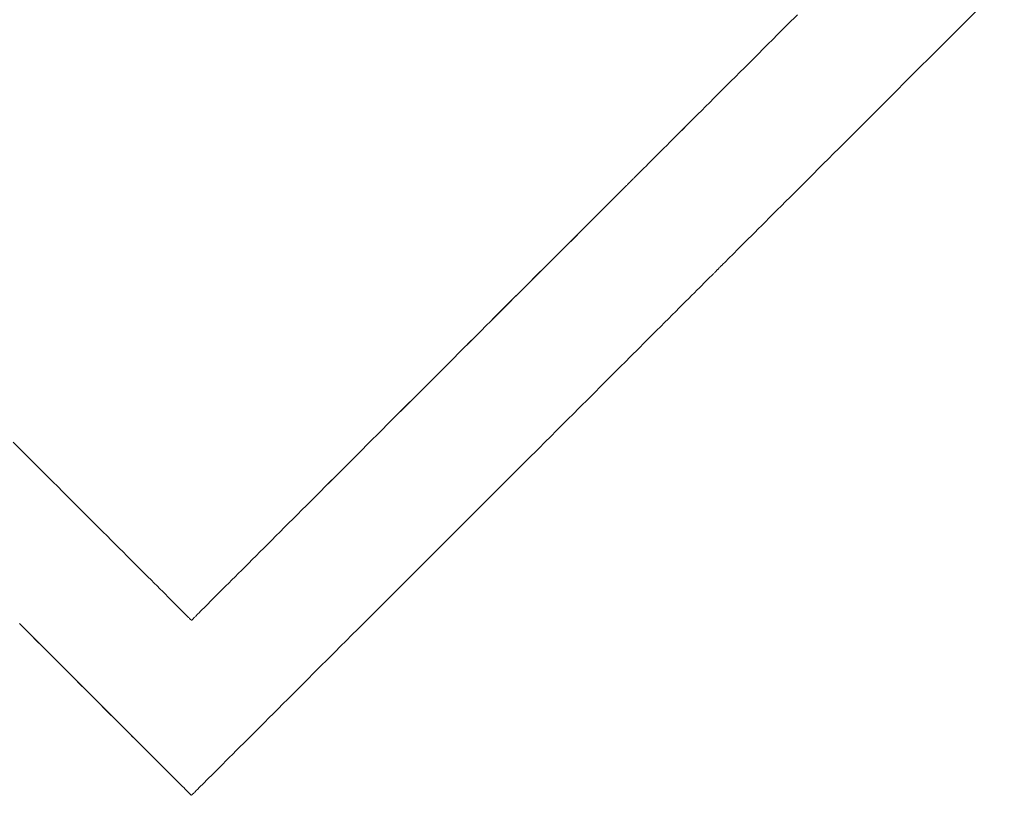
# Model space of a CAD drawing. Units: millimetres. Extents: x 3311 to 578302, y 2263 to 596964.
# Drawn here: x 5102 to 5180, y 4879 to 4940 of the extents above; entities that cross this region are included whole.
import ezdxf

# ---------------------------------------------------------------- set-up
doc = ezdxf.new("R2010")
doc.units = ezdxf.units.MM
doc.layers.add('Контур', color=7, linetype='Continuous', lineweight=15)

msp = doc.modelspace()

# ---------------------------------------------------------------- linework, layer by layer
at = {"layer": 'Контур'}
for p, q in [((5175.796, 4938.634), (5179.653, 4942.492)), ((5163.433, 4940.006), (5162.652, 4939.225)), ((5162.652, 4939.225), (5161.881, 4938.454)), ((5161.881, 4938.454), (5161.499, 4938.072)), ((5161.881, 4938.454), (5161.499, 4938.072)), ((5174.836, 4937.675), (5175.796, 4938.634)), ((5161.12, 4937.693), (5160.745, 4937.318)), ((5161.12, 4937.693), (5160.745, 4937.318)), ((5161.499, 4938.072), (5161.12, 4937.693)), ((5161.499, 4938.072), (5161.12, 4937.693)), ((5173.882, 4936.721), (5174.836, 4937.675)), ((5160.373, 4936.945), (5160.004, 4936.577)), ((5160.372, 4936.945), (5160.004, 4936.577)), ((5160.745, 4937.318), (5160.372, 4936.945)), ((5160.745, 4937.318), (5160.373, 4936.945)), ((5159.639, 4936.212), (5159.277, 4935.85)), ((5159.639, 4936.212), (5159.278, 4935.85)), ((5160.004, 4936.577), (5159.639, 4936.212)), ((5160.004, 4936.577), (5159.639, 4936.212)), ((5172.936, 4935.774), (5173.882, 4936.721)), ((5158.921, 4935.494), (5158.568, 4935.141)), ((5158.921, 4935.494), (5158.568, 4935.141)), ((5159.278, 4935.85), (5158.921, 4935.494)), ((5159.277, 4935.85), (5158.921, 4935.494)), ((5171.998, 4934.837), (5172.936, 4935.774)), ((5157.877, 4934.449), (5157.538, 4934.111)), ((5157.877, 4934.449), (5157.538, 4934.111)), ((5158.22, 4934.793), (5157.877, 4934.449)), ((5158.22, 4934.793), (5157.877, 4934.449)), ((5158.568, 4935.141), (5158.22, 4934.793)), ((5158.568, 4935.141), (5158.22, 4934.793)), ((5171.073, 4933.911), (5171.998, 4934.837)), ((5157.205, 4933.778), (5156.877, 4933.449)), ((5157.205, 4933.778), (5156.877, 4933.45)), ((5157.538, 4934.111), (5157.205, 4933.778)), ((5157.538, 4934.111), (5157.205, 4933.778)), ((5170.615, 4933.453), (5171.073, 4933.911)), ((5156.554, 4933.127), (5156.237, 4932.81)), ((5156.554, 4933.127), (5156.237, 4932.81)), ((5156.877, 4933.45), (5156.554, 4933.127)), ((5156.877, 4933.449), (5156.554, 4933.127)), ((5169.71, 4932.548), (5170.16, 4932.999)), ((5170.16, 4932.999), (5170.615, 4933.453)), ((5155.621, 4932.194), (5155.323, 4931.896)), ((5155.621, 4932.194), (5155.323, 4931.896)), ((5155.926, 4932.499), (5155.621, 4932.194)), ((5155.926, 4932.499), (5155.621, 4932.194)), ((5156.237, 4932.81), (5155.926, 4932.499)), ((5156.237, 4932.81), (5155.926, 4932.499)), ((5169.263, 4932.101), (5169.71, 4932.548)), ((5155.323, 4931.896), (5154.467, 4931.04)), ((5155.031, 4931.604), (5154.745, 4931.318)), ((5155.323, 4931.896), (5155.031, 4931.604)), ((5168.382, 4931.221), (5168.82, 4931.659)), ((5168.82, 4931.659), (5169.263, 4932.101)), ((5154.195, 4930.768), (5153.931, 4930.504)), ((5154.195, 4930.768), (5153.931, 4930.504)), ((5154.467, 4931.04), (5154.195, 4930.768)), ((5154.467, 4931.039), (5154.195, 4930.768)), ((5154.745, 4931.318), (5154.467, 4931.039)), ((5167.521, 4930.359), (5167.949, 4930.788)), ((5167.949, 4930.788), (5168.382, 4931.221)), ((5153.425, 4929.998), (5153.184, 4929.757)), ((5153.425, 4929.998), (5153.184, 4929.757)), ((5153.674, 4930.247), (5153.425, 4929.998)), ((5153.674, 4930.247), (5153.425, 4929.998)), ((5153.931, 4930.504), (5153.674, 4930.247)), ((5153.931, 4930.504), (5153.674, 4930.247)), ((5166.68, 4929.518), (5167.098, 4929.936)), ((5167.098, 4929.936), (5167.521, 4930.359)), ((5152.509, 4929.082), (5152.301, 4928.874)), ((5152.509, 4929.082), (5152.302, 4928.874)), ((5152.726, 4929.299), (5152.509, 4929.082)), ((5152.726, 4929.299), (5152.509, 4929.082)), ((5152.951, 4929.524), (5152.726, 4929.299)), ((5152.951, 4929.524), (5152.726, 4929.299)), ((5153.184, 4929.757), (5152.951, 4929.524)), ((5153.184, 4929.757), (5152.951, 4929.524)), ((5165.861, 4928.7), (5166.268, 4929.106)), ((5166.268, 4929.106), (5166.68, 4929.518)), ((5151.732, 4928.305), (5151.561, 4928.133)), ((5151.732, 4928.305), (5151.561, 4928.133)), ((5151.913, 4928.485), (5151.732, 4928.305)), ((5151.913, 4928.485), (5151.732, 4928.305)), ((5152.103, 4928.675), (5151.913, 4928.485)), ((5152.102, 4928.675), (5151.913, 4928.485)), ((5152.301, 4928.874), (5152.102, 4928.675)), ((5152.302, 4928.874), (5152.103, 4928.675)), ((5165.068, 4927.907), (5165.461, 4928.3)), ((5165.461, 4928.3), (5165.861, 4928.7)), ((5150.973, 4927.547), (5150.852, 4927.425)), ((5150.974, 4927.546), (5150.852, 4927.425)), ((5151.105, 4927.678), (5150.973, 4927.547)), ((5151.105, 4927.678), (5150.974, 4927.546)), ((5151.247, 4927.82), (5151.105, 4927.678)), ((5151.247, 4927.82), (5151.105, 4927.678)), ((5151.399, 4927.972), (5151.247, 4927.82)), ((5151.399, 4927.972), (5151.247, 4927.82)), ((5151.561, 4928.133), (5151.399, 4927.972)), ((5151.561, 4928.133), (5151.399, 4927.972)), ((5164.301, 4927.139), (5164.681, 4927.519)), ((5164.681, 4927.519), (5165.068, 4927.907)), ((5150.158, 4926.731), (5150.132, 4926.705)), ((5150.132, 4926.705), (5150.158, 4926.731)), ((5150.181, 4926.754), (5150.158, 4926.731)), ((5150.158, 4926.731), (5150.181, 4926.754)), ((5150.218, 4926.791), (5150.181, 4926.754)), ((5150.181, 4926.754), (5150.218, 4926.791)), ((5150.243, 4926.815), (5150.218, 4926.791)), ((5150.218, 4926.791), (5150.242, 4926.815)), ((5150.242, 4926.815), (5150.263, 4926.836)), ((5150.263, 4926.836), (5150.243, 4926.815)), ((5150.282, 4926.854), (5150.263, 4926.836)), ((5150.263, 4926.836), (5150.281, 4926.854)), ((5150.281, 4926.854), (5150.312, 4926.885)), ((5150.312, 4926.885), (5150.282, 4926.854)), ((5150.332, 4926.905), (5150.312, 4926.885)), ((5150.312, 4926.885), (5150.332, 4926.905)), ((5150.355, 4926.928), (5150.332, 4926.905)), ((5150.332, 4926.905), (5150.355, 4926.928)), ((5150.381, 4926.954), (5150.355, 4926.928)), ((5150.355, 4926.928), (5150.381, 4926.954)), ((5150.41, 4926.982), (5150.381, 4926.954)), ((5150.409, 4926.982), (5150.381, 4926.954)), ((5150.441, 4927.014), (5150.409, 4926.982)), ((5150.441, 4927.014), (5150.41, 4926.982)), ((5150.476, 4927.049), (5150.441, 4927.014)), ((5150.476, 4927.049), (5150.441, 4927.014)), ((5150.513, 4927.086), (5150.476, 4927.049)), ((5150.513, 4927.086), (5150.476, 4927.049)), ((5150.553, 4927.126), (5150.513, 4927.086)), ((5150.553, 4927.126), (5150.513, 4927.086)), ((5150.596, 4927.169), (5150.553, 4927.126)), ((5150.596, 4927.169), (5150.553, 4927.126)), ((5150.642, 4927.215), (5150.596, 4927.169)), ((5150.642, 4927.215), (5150.596, 4927.169)), ((5150.691, 4927.264), (5150.642, 4927.215)), ((5150.691, 4927.264), (5150.642, 4927.215)), ((5150.742, 4927.315), (5150.691, 4927.264)), ((5150.742, 4927.315), (5150.691, 4927.264)), ((5150.852, 4927.425), (5150.742, 4927.315)), ((5150.852, 4927.425), (5150.742, 4927.315)), ((5163.561, 4926.4), (5163.927, 4926.766)), ((5163.927, 4926.766), (5164.301, 4927.139)), ((5149.408, 4925.981), (5149.266, 4925.839)), ((5149.266, 4925.839), (5149.408, 4925.981)), ((5149.54, 4926.112), (5149.408, 4925.981)), ((5149.408, 4925.981), (5149.539, 4926.112)), ((5149.539, 4926.112), (5149.661, 4926.233)), ((5149.661, 4926.233), (5149.54, 4926.112)), ((5149.771, 4926.344), (5149.661, 4926.233)), ((5149.661, 4926.233), (5149.771, 4926.344)), ((5149.822, 4926.395), (5149.771, 4926.344)), ((5149.771, 4926.344), (5149.822, 4926.395)), ((5149.871, 4926.444), (5149.822, 4926.395)), ((5149.822, 4926.395), (5149.871, 4926.444)), ((5149.917, 4926.49), (5149.871, 4926.444)), ((5149.871, 4926.444), (5149.917, 4926.49)), ((5149.96, 4926.533), (5149.917, 4926.49)), ((5149.917, 4926.49), (5149.96, 4926.533)), ((5150, 4926.573), (5149.96, 4926.533)), ((5149.96, 4926.533), (5150, 4926.573)), ((5150.037, 4926.61), (5150, 4926.573)), ((5150, 4926.573), (5150.037, 4926.61)), ((5150.072, 4926.645), (5150.037, 4926.61)), ((5150.037, 4926.61), (5150.072, 4926.645)), ((5150.104, 4926.676), (5150.072, 4926.645)), ((5150.072, 4926.645), (5150.103, 4926.676)), ((5150.103, 4926.676), (5150.132, 4926.705)), ((5150.132, 4926.705), (5150.104, 4926.676)), ((5162.852, 4925.691), (5163.203, 4926.042)), ((5163.203, 4926.042), (5163.561, 4926.4)), ((5148.781, 4925.354), (5148.6, 4925.173)), ((5148.6, 4925.173), (5148.781, 4925.354)), ((5148.952, 4925.525), (5148.781, 4925.354)), ((5148.781, 4925.354), (5148.952, 4925.525)), ((5149.114, 4925.687), (5148.952, 4925.525)), ((5148.952, 4925.525), (5149.114, 4925.687)), ((5149.266, 4925.839), (5149.114, 4925.687)), ((5149.114, 4925.687), (5149.266, 4925.839)), ((5162.176, 4925.015), (5162.51, 4925.349)), ((5162.51, 4925.349), (5162.852, 4925.691)), ((5148.004, 4924.577), (5147.787, 4924.36)), ((5147.787, 4924.36), (5148.004, 4924.577)), ((5148.212, 4924.784), (5148.004, 4924.577)), ((5148.004, 4924.577), (5148.212, 4924.784)), ((5148.411, 4924.983), (5148.212, 4924.784)), ((5148.212, 4924.784), (5148.41, 4924.983)), ((5148.41, 4924.983), (5148.6, 4925.173)), ((5148.6, 4925.173), (5148.411, 4924.983)), ((5161.533, 4924.372), (5161.85, 4924.689)), ((5161.85, 4924.689), (5162.176, 4925.015)), ((5147.088, 4923.661), (5146.839, 4923.412)), ((5146.839, 4923.412), (5147.088, 4923.661)), ((5147.329, 4923.902), (5147.088, 4923.661)), ((5147.088, 4923.661), (5147.329, 4923.902)), ((5147.787, 4924.36), (5147.139, 4923.712)), ((5147.557, 4924.13), (5147.16, 4923.733)), ((5147.562, 4924.135), (5147.329, 4923.902)), ((5147.329, 4923.902), (5147.562, 4924.135)), ((5147.787, 4924.36), (5147.562, 4924.135)), ((5147.562, 4924.135), (5147.787, 4924.36)), ((5147.787, 4924.36), (5147.577, 4924.15)), ((5160.636, 4923.475), (5160.926, 4923.765)), ((5160.926, 4923.765), (5161.225, 4924.064)), ((5161.225, 4924.064), (5161.533, 4924.372)), ((5146.046, 4922.619), (5146.318, 4922.891)), ((5146.318, 4922.891), (5146.047, 4922.619)), ((5146.582, 4923.155), (5146.318, 4922.891)), ((5146.318, 4922.891), (5146.582, 4923.155)), ((5146.476, 4923.049), (5146.394, 4922.967)), ((5147.054, 4923.627), (5146.492, 4923.065)), ((5146.839, 4923.412), (5146.582, 4923.155)), ((5146.582, 4923.155), (5146.839, 4923.412)), ((5147.037, 4923.61), (5146.601, 4923.174)), ((5159.827, 4922.666), (5160.087, 4922.926)), ((5160.087, 4922.926), (5160.357, 4923.195)), ((5160.357, 4923.195), (5160.636, 4923.475)), ((5146.224, 4922.797), (5143.69, 4920.263)), ((5146.281, 4922.854), (5143.715, 4920.288)), ((5146.047, 4922.619), (5145.191, 4921.763)), ((5145.482, 4922.055), (5145.768, 4922.341)), ((5145.768, 4922.341), (5146.046, 4922.619)), ((5159.111, 4921.95), (5159.339, 4922.178)), ((5159.339, 4922.178), (5159.578, 4922.416)), ((5159.578, 4922.416), (5159.827, 4922.666)), ((5144.892, 4921.465), (5144.587, 4921.16)), ((5144.587, 4921.16), (5144.892, 4921.465)), ((5145.191, 4921.763), (5144.892, 4921.465)), ((5144.892, 4921.465), (5145.19, 4921.763)), ((5145.19, 4921.763), (5145.482, 4922.055)), ((5158.312, 4921.151), (5158.495, 4921.333)), ((5158.495, 4921.333), (5158.688, 4921.527)), ((5158.688, 4921.527), (5158.894, 4921.733)), ((5158.894, 4921.733), (5159.111, 4921.95)), ((5144.276, 4920.849), (5143.959, 4920.532)), ((5143.959, 4920.532), (5144.276, 4920.849)), ((5144.587, 4921.16), (5144.276, 4920.849)), ((5144.276, 4920.849), (5144.587, 4921.16)), ((5157.706, 4920.545), (5157.839, 4920.678)), ((5157.839, 4920.678), (5157.984, 4920.823)), ((5157.984, 4920.823), (5158.142, 4920.981)), ((5158.142, 4920.981), (5158.312, 4921.151)), ((5143.302, 4919.875), (5141.981, 4918.554)), ((5143.308, 4919.881), (5142.975, 4919.548)), ((5142.975, 4919.548), (5143.308, 4919.881)), ((5143.636, 4920.209), (5143.308, 4919.881)), ((5143.308, 4919.881), (5143.636, 4920.209)), ((5143.959, 4920.532), (5143.636, 4920.209)), ((5143.636, 4920.209), (5143.959, 4920.532)), ((5156.902, 4919.741), (5156.94, 4919.779)), ((5156.94, 4919.779), (5156.974, 4919.813)), ((5156.974, 4919.813), (5157.006, 4919.844)), ((5157.006, 4919.844), (5157.033, 4919.872)), ((5157.033, 4919.872), (5157.057, 4919.896)), ((5157.057, 4919.896), (5157.094, 4919.932)), ((5157.094, 4919.932), (5157.122, 4919.96)), ((5157.122, 4919.96), (5157.14, 4919.979)), ((5157.14, 4919.979), (5157.17, 4920.009)), ((5157.17, 4920.009), (5157.191, 4920.029)), ((5157.191, 4920.029), (5157.214, 4920.053)), ((5157.214, 4920.053), (5157.242, 4920.081)), ((5157.242, 4920.081), (5157.273, 4920.112)), ((5157.273, 4920.112), (5157.307, 4920.146)), ((5157.307, 4920.146), (5157.345, 4920.184)), ((5157.345, 4920.184), (5157.387, 4920.225)), ((5157.387, 4920.225), (5157.432, 4920.27)), ((5157.432, 4920.27), (5157.48, 4920.319)), ((5157.48, 4920.319), (5157.531, 4920.37)), ((5157.531, 4920.37), (5157.586, 4920.425)), ((5157.586, 4920.425), (5157.644, 4920.483)), ((5157.644, 4920.483), (5157.706, 4920.545)), ((5143.151, 4919.724), (5141.637, 4918.209)), ((5142.637, 4919.209), (5142.293, 4918.866)), ((5142.293, 4918.866), (5142.636, 4919.209)), ((5142.636, 4919.209), (5142.975, 4919.548)), ((5142.975, 4919.548), (5142.637, 4919.209)), ((5156.105, 4918.944), (5156.263, 4919.102)), ((5156.263, 4919.102), (5156.408, 4919.247)), ((5156.408, 4919.247), (5156.541, 4919.38)), ((5156.541, 4919.38), (5156.603, 4919.441)), ((5156.603, 4919.441), (5156.661, 4919.5)), ((5156.661, 4919.5), (5156.716, 4919.555)), ((5156.716, 4919.555), (5156.767, 4919.606)), ((5156.767, 4919.606), (5156.816, 4919.654)), ((5156.816, 4919.654), (5156.86, 4919.699)), ((5156.86, 4919.699), (5156.902, 4919.741)), ((5141.945, 4918.518), (5141.592, 4918.165)), ((5141.592, 4918.165), (5141.945, 4918.518)), ((5142.293, 4918.866), (5141.945, 4918.518)), ((5141.945, 4918.518), (5142.293, 4918.866)), ((5155.353, 4918.192), (5155.559, 4918.397)), ((5155.559, 4918.397), (5155.753, 4918.591)), ((5155.753, 4918.591), (5155.935, 4918.774)), ((5155.935, 4918.774), (5156.105, 4918.944)), ((5139.51, 4916.083), (5141.236, 4917.808)), ((5140.903, 4917.476), (5140.77, 4917.342)), ((5140.874, 4917.447), (5141.236, 4917.808)), ((5141.236, 4917.808), (5140.875, 4917.447)), ((5141.592, 4918.165), (5141.236, 4917.808)), ((5141.236, 4917.808), (5141.592, 4918.165)), ((5141.424, 4917.997), (5141.236, 4917.808)), ((5154.42, 4917.259), (5154.67, 4917.508)), ((5154.67, 4917.508), (5154.909, 4917.747)), ((5154.909, 4917.747), (5155.136, 4917.975)), ((5155.136, 4917.975), (5155.353, 4918.192)), ((5140.141, 4916.713), (5139.768, 4916.341)), ((5139.768, 4916.341), (5140.141, 4916.713)), ((5140.51, 4917.082), (5140.141, 4916.713)), ((5140.141, 4916.713), (5140.509, 4917.082)), ((5140.509, 4917.082), (5140.874, 4917.447)), ((5140.875, 4917.447), (5140.51, 4917.082)), ((5153.611, 4916.45), (5153.891, 4916.729)), ((5153.891, 4916.729), (5154.16, 4916.999)), ((5154.16, 4916.999), (5154.42, 4917.259)), ((5139.393, 4915.966), (5139.014, 4915.587)), ((5139.014, 4915.587), (5139.393, 4915.966)), ((5139.768, 4916.341), (5139.393, 4915.966)), ((5139.393, 4915.966), (5139.768, 4916.341)), ((5139.999, 4916.572), (5139.627, 4916.2)), ((5153.022, 4915.861), (5153.321, 4916.16)), ((5153.321, 4916.16), (5153.611, 4916.45)), ((5138.632, 4915.205), (5137.861, 4914.434)), ((5137.861, 4914.434), (5138.632, 4915.205)), ((5139.014, 4915.587), (5138.632, 4915.205)), ((5138.632, 4915.205), (5139.014, 4915.587)), ((5152.072, 4914.91), (5152.397, 4915.236)), ((5152.397, 4915.236), (5152.714, 4915.553)), ((5152.714, 4915.553), (5153.022, 4915.861)), ((5137.861, 4914.434), (5137.08, 4913.653)), ((5137.08, 4913.653), (5137.861, 4914.434)), ((5137.55, 4914.123), (5138.304, 4914.877)), ((5138.07, 4914.643), (5137.689, 4914.262)), ((5151.395, 4914.233), (5151.737, 4914.576)), ((5151.737, 4914.576), (5152.072, 4914.91)), ((5137.08, 4913.653), (5136.291, 4912.864)), ((5136.291, 4912.864), (5137.08, 4913.653)), ((5150.32, 4913.159), (5151.044, 4913.883)), ((5151.044, 4913.883), (5151.395, 4914.233)), ((5135.496, 4912.069), (5136.394, 4912.967)), ((5136.317, 4912.89), (5135.496, 4912.069)), ((5136.291, 4912.864), (5135.496, 4912.069)), ((5135.496, 4912.069), (5136.291, 4912.864)), ((5149.947, 4912.786), (5150.32, 4913.159)), ((5135.496, 4912.069), (5134.696, 4911.269)), ((5135.496, 4912.069), (5134.697, 4911.269)), ((5149.179, 4912.018), (5149.567, 4912.405)), ((5149.567, 4912.405), (5149.947, 4912.786)), ((5148.386, 4911.224), (5148.786, 4911.625)), ((5148.786, 4911.625), (5149.179, 4912.018)), ((5134.696, 4911.269), (5131.482, 4908.055)), ((5134.697, 4911.269), (5133.089, 4909.662)), ((5147.568, 4910.406), (5147.98, 4910.818)), ((5147.98, 4910.818), (5148.386, 4911.224)), ((5146.298, 4909.137), (5147.15, 4909.989)), ((5147.15, 4909.989), (5147.568, 4910.406)), ((5133.089, 4909.662), (5131.482, 4908.055)), ((5145.865, 4908.704), (5146.298, 4909.137)), ((5144.985, 4907.823), (5145.427, 4908.266)), ((5145.427, 4908.266), (5145.865, 4908.704)), ((5131.482, 4908.055), (5130.682, 4907.255)), ((5131.482, 4908.055), (5130.682, 4907.255)), ((5144.538, 4907.377), (5144.985, 4907.823)), ((5130.682, 4907.255), (5129.887, 4906.46)), ((5130.682, 4907.255), (5129.887, 4906.46)), ((5143.633, 4906.471), (5144.087, 4906.926)), ((5144.087, 4906.926), (5144.538, 4907.377)), ((5102.746, 4905.671), (5101.957, 4906.46)), ((5129.887, 4906.46), (5129.098, 4905.671)), ((5129.887, 4906.46), (5129.098, 4905.671)), ((5142.249, 4905.088), (5143.175, 4906.013)), ((5143.175, 4906.013), (5143.633, 4906.471)), ((5103.526, 4904.89), (5102.746, 4905.671)), ((5129.098, 4905.671), (5128.318, 4904.89)), ((5129.098, 4905.671), (5128.318, 4904.89)), ((5103.526, 4904.89), (5103.429, 4904.988)), ((5103.526, 4904.89), (5103.434, 4904.982)), ((5103.526, 4904.89), (5103.437, 4904.979)), ((5104.298, 4904.119), (5103.526, 4904.89)), ((5103.623, 4904.794), (5103.526, 4904.89)), ((5128.318, 4904.89), (5127.546, 4904.119)), ((5128.318, 4904.89), (5127.546, 4904.119)), ((5141.312, 4904.15), (5142.249, 4905.088)), ((5104.68, 4903.737), (5104.298, 4904.119)), ((5105.058, 4903.358), (5104.68, 4903.737)), ((5127.164, 4903.737), (5126.785, 4903.358)), ((5127.164, 4903.737), (5126.786, 4903.358)), ((5127.546, 4904.119), (5127.164, 4903.737)), ((5127.546, 4904.119), (5127.164, 4903.737)), ((5140.365, 4903.204), (5141.312, 4904.15)), ((5105.434, 4902.983), (5105.058, 4903.358)), ((5105.806, 4902.61), (5105.434, 4902.983)), ((5126.41, 4902.983), (5126.038, 4902.61)), ((5126.41, 4902.983), (5126.038, 4902.61)), ((5126.786, 4903.358), (5126.41, 4902.983)), ((5126.785, 4903.358), (5126.41, 4902.983)), ((5139.411, 4902.25), (5140.365, 4903.204)), ((5106.175, 4902.242), (5105.806, 4902.61)), ((5106.54, 4901.877), (5106.175, 4902.242)), ((5125.669, 4902.242), (5125.304, 4901.877)), ((5125.669, 4902.242), (5125.304, 4901.877)), ((5126.038, 4902.61), (5125.669, 4902.242)), ((5126.038, 4902.61), (5125.669, 4902.242)), ((5138.452, 4901.29), (5139.411, 4902.25)), ((5106.901, 4901.515), (5106.54, 4901.877)), ((5107.258, 4901.159), (5106.901, 4901.515)), ((5124.943, 4901.516), (5124.586, 4901.159)), ((5124.943, 4901.515), (5124.586, 4901.159)), ((5125.304, 4901.877), (5124.943, 4901.515)), ((5125.304, 4901.877), (5124.943, 4901.516)), ((5136.523, 4899.361), (5138.452, 4901.29)), ((5107.611, 4900.806), (5107.258, 4901.159)), ((5107.959, 4900.458), (5107.611, 4900.806)), ((5107.959, 4900.458), (5107.92, 4900.497)), ((5124.233, 4900.806), (5123.885, 4900.458)), ((5124.233, 4900.806), (5123.885, 4900.458)), ((5124.586, 4901.159), (5124.233, 4900.806)), ((5124.586, 4901.159), (5124.233, 4900.806)), ((5108.302, 4900.114), (5107.959, 4900.458)), ((5108.302, 4900.114), (5107.959, 4900.458)), ((5108.64, 4899.776), (5108.302, 4900.114)), ((5108.64, 4899.776), (5108.302, 4900.114)), ((5108.974, 4899.443), (5108.64, 4899.776)), ((5123.203, 4899.776), (5122.87, 4899.443)), ((5123.203, 4899.776), (5122.87, 4899.443)), ((5123.542, 4900.114), (5123.203, 4899.776)), ((5123.542, 4900.114), (5123.203, 4899.776)), ((5123.885, 4900.458), (5123.542, 4900.114)), ((5123.885, 4900.458), (5123.542, 4900.114)), ((5109.302, 4899.115), (5108.974, 4899.443)), ((5109.625, 4898.792), (5109.302, 4899.115)), ((5122.542, 4899.115), (5122.219, 4898.792)), ((5122.542, 4899.115), (5122.219, 4898.792)), ((5122.87, 4899.443), (5122.542, 4899.115)), ((5122.87, 4899.443), (5122.542, 4899.115)), ((5134.594, 4897.433), (5136.523, 4899.361)), ((5109.941, 4898.475), (5109.625, 4898.792)), ((5110.252, 4898.164), (5109.941, 4898.475)), ((5110.557, 4897.859), (5110.252, 4898.164)), ((5121.591, 4898.164), (5121.286, 4897.859)), ((5121.592, 4898.164), (5121.287, 4897.859)), ((5121.902, 4898.475), (5121.591, 4898.164)), ((5121.903, 4898.475), (5121.592, 4898.164)), ((5122.219, 4898.792), (5121.902, 4898.475)), ((5122.219, 4898.792), (5121.903, 4898.475)), ((5110.856, 4897.561), (5110.557, 4897.859)), ((5111.148, 4897.268), (5110.856, 4897.561)), ((5120.988, 4897.561), (5120.696, 4897.268)), ((5120.988, 4897.561), (5120.696, 4897.269)), ((5121.287, 4897.859), (5120.988, 4897.561)), ((5121.286, 4897.859), (5120.988, 4897.561)), ((5133.634, 4896.473), (5134.594, 4897.433)), ((5111.148, 4897.269), (5111.111, 4897.305)), ((5111.183, 4897.233), (5111.148, 4897.269)), ((5111.433, 4896.983), (5111.148, 4897.268)), ((5111.712, 4896.705), (5111.433, 4896.983)), ((5111.983, 4896.433), (5111.712, 4896.705)), ((5120.132, 4896.705), (5119.86, 4896.433)), ((5120.132, 4896.705), (5119.861, 4896.433)), ((5120.411, 4896.983), (5120.132, 4896.705)), ((5120.41, 4896.983), (5120.132, 4896.705)), ((5120.696, 4897.269), (5120.41, 4896.983)), ((5120.696, 4897.268), (5120.411, 4896.983)), ((5112.248, 4896.169), (5111.983, 4896.433)), ((5112.504, 4895.912), (5112.248, 4896.169)), ((5112.753, 4895.663), (5112.504, 4895.912)), ((5119.339, 4895.912), (5119.09, 4895.663)), ((5119.34, 4895.912), (5119.091, 4895.663)), ((5119.596, 4896.169), (5119.339, 4895.912)), ((5119.596, 4896.169), (5119.34, 4895.912)), ((5119.861, 4896.433), (5119.596, 4896.169)), ((5119.86, 4896.433), (5119.596, 4896.169)), ((5132.68, 4895.519), (5133.634, 4896.473)), ((5112.995, 4895.422), (5112.753, 4895.663)), ((5112.995, 4895.422), (5112.968, 4895.449)), ((5113.228, 4895.189), (5112.995, 4895.422)), ((5113.024, 4895.393), (5112.995, 4895.422)), ((5113.453, 4894.964), (5113.228, 4895.189)), ((5118.616, 4895.189), (5118.391, 4894.964)), ((5118.616, 4895.189), (5118.391, 4894.964)), ((5118.849, 4895.422), (5118.616, 4895.189)), ((5118.849, 4895.422), (5118.616, 4895.189)), ((5119.091, 4895.663), (5118.849, 4895.422)), ((5119.09, 4895.663), (5118.849, 4895.422)), ((5131.734, 4894.572), (5132.68, 4895.519)), ((5113.669, 4894.747), (5113.453, 4894.964)), ((5113.877, 4894.539), (5113.669, 4894.747)), ((5114.076, 4894.34), (5113.877, 4894.539)), ((5114.076, 4894.34), (5114.051, 4894.365)), ((5114.266, 4894.15), (5114.076, 4894.34)), ((5114.097, 4894.319), (5114.076, 4894.34)), ((5117.768, 4894.34), (5117.578, 4894.15)), ((5117.768, 4894.34), (5117.578, 4894.15)), ((5117.967, 4894.539), (5117.768, 4894.34)), ((5117.967, 4894.539), (5117.768, 4894.34)), ((5118.175, 4894.747), (5117.967, 4894.539)), ((5118.175, 4894.747), (5117.967, 4894.539)), ((5118.391, 4894.964), (5118.175, 4894.747)), ((5118.391, 4894.964), (5118.175, 4894.747)), ((5130.797, 4893.635), (5131.734, 4894.572)), ((5114.447, 4893.97), (5114.266, 4894.15)), ((5114.618, 4893.798), (5114.447, 4893.97)), ((5114.78, 4893.637), (5114.618, 4893.798)), ((5114.931, 4893.485), (5114.78, 4893.637)), ((5117.064, 4893.637), (5116.912, 4893.485)), ((5117.064, 4893.637), (5116.913, 4893.485)), ((5117.226, 4893.798), (5117.064, 4893.637)), ((5117.226, 4893.798), (5117.064, 4893.637)), ((5117.397, 4893.97), (5117.226, 4893.798)), ((5117.397, 4893.97), (5117.226, 4893.798)), ((5117.578, 4894.15), (5117.397, 4893.97)), ((5117.578, 4894.15), (5117.397, 4893.97)), ((5129.871, 4892.71), (5130.797, 4893.635)), ((5115.073, 4893.343), (5114.931, 4893.485)), ((5115.073, 4893.343), (5115.055, 4893.361)), ((5115.205, 4893.212), (5115.073, 4893.343)), ((5115.205, 4893.212), (5115.073, 4893.343)), ((5115.326, 4893.09), (5115.205, 4893.212)), ((5115.22, 4893.196), (5115.205, 4893.212)), ((5115.437, 4892.98), (5115.326, 4893.09)), ((5115.488, 4892.928), (5115.437, 4892.98)), ((5115.536, 4892.88), (5115.488, 4892.928)), ((5115.536, 4892.88), (5115.53, 4892.886)), ((5115.582, 4892.834), (5115.536, 4892.88)), ((5115.582, 4892.834), (5115.536, 4892.88)), ((5115.625, 4892.791), (5115.582, 4892.834)), ((5115.665, 4892.751), (5115.625, 4892.791)), ((5116.219, 4892.791), (5116.178, 4892.751)), ((5116.219, 4892.791), (5116.179, 4892.751)), ((5116.262, 4892.834), (5116.219, 4892.791)), ((5116.262, 4892.834), (5116.219, 4892.791)), ((5116.308, 4892.88), (5116.262, 4892.834)), ((5116.307, 4892.88), (5116.262, 4892.834)), ((5116.356, 4892.928), (5116.307, 4892.88)), ((5116.356, 4892.928), (5116.308, 4892.88)), ((5116.407, 4892.98), (5116.356, 4892.928)), ((5116.407, 4892.98), (5116.356, 4892.928)), ((5116.518, 4893.09), (5116.407, 4892.98)), ((5116.518, 4893.09), (5116.407, 4892.98)), ((5116.639, 4893.212), (5116.518, 4893.09)), ((5116.639, 4893.212), (5116.518, 4893.09)), ((5116.771, 4893.343), (5116.639, 4893.212)), ((5116.771, 4893.343), (5116.639, 4893.212)), ((5116.913, 4893.485), (5116.771, 4893.343)), ((5116.912, 4893.485), (5116.771, 4893.343)), ((5102.431, 4892.251), (5102.886, 4891.797)), ((5102.885, 4891.797), (5102.482, 4892.201)), ((5104.339, 4890.343), (5102.596, 4892.086)), ((5104.311, 4890.372), (5102.622, 4892.061)), ((5115.703, 4892.714), (5115.665, 4892.751)), ((5115.737, 4892.679), (5115.703, 4892.714)), ((5115.769, 4892.647), (5115.737, 4892.679)), ((5115.769, 4892.647), (5115.765, 4892.651)), ((5115.798, 4892.619), (5115.769, 4892.647)), ((5115.798, 4892.619), (5115.769, 4892.647)), ((5115.824, 4892.593), (5115.798, 4892.619)), ((5115.846, 4892.57), (5115.824, 4892.593)), ((5115.866, 4892.55), (5115.846, 4892.57)), ((5115.897, 4892.519), (5115.866, 4892.55)), ((5115.928, 4892.501), (5115.897, 4892.519)), ((5115.947, 4892.519), (5115.928, 4892.501)), ((5115.947, 4892.519), (5115.928, 4892.501)), ((5115.997, 4892.57), (5115.947, 4892.519)), ((5115.978, 4892.55), (5115.947, 4892.519)), ((5115.997, 4892.57), (5115.978, 4892.55)), ((5116.021, 4892.593), (5115.997, 4892.57)), ((5116.02, 4892.593), (5115.997, 4892.57)), ((5116.046, 4892.619), (5116.02, 4892.593)), ((5116.046, 4892.619), (5116.021, 4892.593)), ((5116.075, 4892.647), (5116.046, 4892.619)), ((5116.075, 4892.647), (5116.046, 4892.619)), ((5116.107, 4892.679), (5116.075, 4892.647)), ((5116.107, 4892.679), (5116.075, 4892.647)), ((5116.141, 4892.714), (5116.107, 4892.679)), ((5116.141, 4892.714), (5116.107, 4892.679)), ((5116.179, 4892.751), (5116.141, 4892.714)), ((5116.178, 4892.751), (5116.141, 4892.714)), ((5128.958, 4891.797), (5129.413, 4892.251)), ((5129.413, 4892.251), (5129.871, 4892.71)), ((5103.336, 4891.346), (5102.885, 4891.797)), ((5102.886, 4891.797), (5103.336, 4891.346)), ((5103.336, 4891.346), (5103.783, 4890.9)), ((5103.783, 4890.9), (5103.336, 4891.346)), ((5128.061, 4890.9), (5128.508, 4891.346)), ((5128.508, 4891.346), (5128.958, 4891.797)), ((5103.783, 4890.9), (5104.226, 4890.457)), ((5104.225, 4890.457), (5103.783, 4890.9)), ((5104.663, 4890.019), (5104.225, 4890.457)), ((5104.226, 4890.457), (5104.663, 4890.019)), ((5127.181, 4890.019), (5127.619, 4890.457)), ((5127.619, 4890.457), (5128.061, 4890.9)), ((5104.663, 4890.019), (5105.097, 4889.586)), ((5126.747, 4889.586), (5127.181, 4890.019)), ((5105.097, 4889.586), (5105.948, 4888.734)), ((5125.896, 4888.734), (5126.747, 4889.586)), ((5105.948, 4888.734), (5106.366, 4888.317)), ((5106.366, 4888.317), (5105.995, 4888.688)), ((5106.366, 4888.317), (5106.778, 4887.904)), ((5108.055, 4886.628), (5106.366, 4888.317)), ((5106.778, 4887.904), (5106.366, 4888.317)), ((5125.066, 4887.904), (5125.478, 4888.317)), ((5125.478, 4888.317), (5125.896, 4888.734)), ((5106.778, 4887.904), (5107.184, 4887.498)), ((5107.184, 4887.498), (5106.778, 4887.904)), ((5107.184, 4887.498), (5107.584, 4887.098)), ((5107.584, 4887.098), (5107.184, 4887.498)), ((5124.26, 4887.098), (5124.66, 4887.498)), ((5124.66, 4887.498), (5125.066, 4887.904)), ((5107.584, 4887.098), (5107.978, 4886.705)), ((5107.978, 4886.705), (5107.584, 4887.098)), ((5107.978, 4886.705), (5108.365, 4886.317)), ((5108.322, 4886.361), (5107.978, 4886.705)), ((5123.479, 4886.317), (5123.866, 4886.705)), ((5123.866, 4886.705), (5124.26, 4887.098)), ((5108.365, 4886.317), (5108.745, 4885.937)), ((5108.745, 4885.937), (5109.118, 4885.564)), ((5109.118, 4885.564), (5108.745, 4885.937)), ((5122.726, 4885.564), (5123.099, 4885.937)), ((5123.099, 4885.937), (5123.479, 4886.317)), ((5110.7, 4883.983), (5108.895, 4885.788)), ((5109.118, 4885.564), (5109.484, 4885.198)), ((5109.842, 4884.84), (5109.118, 4885.564)), ((5109.484, 4885.198), (5109.843, 4884.84)), ((5122.001, 4884.84), (5122.36, 4885.198)), ((5122.36, 4885.198), (5122.726, 4885.564)), ((5110.193, 4884.489), (5109.842, 4884.84)), ((5109.843, 4884.84), (5110.536, 4884.147)), ((5110.535, 4884.147), (5110.193, 4884.489)), ((5121.308, 4884.147), (5121.651, 4884.489)), ((5121.651, 4884.489), (5122.001, 4884.84)), ((5110.87, 4883.813), (5110.535, 4884.147)), ((5110.536, 4884.147), (5110.87, 4883.813)), ((5110.87, 4883.813), (5111.196, 4883.487)), ((5120.648, 4883.487), (5120.974, 4883.813)), ((5120.974, 4883.813), (5121.308, 4884.147)), ((5111.196, 4883.487), (5111.513, 4883.17)), ((5111.513, 4883.17), (5111.235, 4883.447)), ((5111.79, 4882.892), (5111.364, 4883.318)), ((5111.513, 4883.17), (5111.821, 4882.862)), ((5111.821, 4882.862), (5111.513, 4883.17)), ((5111.821, 4882.862), (5112.12, 4882.563)), ((5112.119, 4882.563), (5111.821, 4882.862)), ((5112.605, 4882.077), (5111.839, 4882.843)), ((5119.724, 4882.563), (5120.023, 4882.862)), ((5120.023, 4882.862), (5120.331, 4883.17)), ((5120.331, 4883.17), (5120.648, 4883.487)), ((5112.409, 4882.273), (5112.119, 4882.563)), ((5112.12, 4882.563), (5112.409, 4882.273)), ((5112.409, 4882.273), (5112.689, 4881.993)), ((5112.689, 4881.993), (5112.409, 4882.273)), ((5112.689, 4881.993), (5112.959, 4881.724)), ((5112.925, 4881.757), (5112.689, 4881.993)), ((5118.885, 4881.724), (5119.155, 4881.993)), ((5119.155, 4881.993), (5119.435, 4882.273)), ((5119.435, 4882.273), (5119.724, 4882.563)), ((5112.959, 4881.724), (5113.219, 4881.464)), ((5113.219, 4881.464), (5113.468, 4881.214)), ((5113.468, 4881.214), (5113.219, 4881.464)), ((5113.829, 4880.853), (5113.329, 4881.353)), ((5113.468, 4881.214), (5113.707, 4880.976)), ((5113.707, 4880.976), (5113.468, 4881.214)), ((5118.137, 4880.976), (5118.376, 4881.214)), ((5118.376, 4881.214), (5118.625, 4881.464)), ((5118.625, 4881.464), (5118.885, 4881.724)), ((5113.707, 4880.976), (5113.935, 4880.748)), ((5113.909, 4880.773), (5113.707, 4880.976)), ((5113.935, 4880.748), (5114.152, 4880.531)), ((5114.151, 4880.531), (5113.962, 4880.721)), ((5114.733, 4879.949), (5114.022, 4880.66)), ((5114.357, 4880.325), (5114.151, 4880.531)), ((5114.152, 4880.531), (5114.357, 4880.325)), ((5117.487, 4880.325), (5117.692, 4880.531)), ((5117.692, 4880.531), (5117.909, 4880.748)), ((5117.909, 4880.748), (5118.137, 4880.976)), ((5114.357, 4880.325), (5114.551, 4880.131)), ((5114.551, 4880.131), (5114.357, 4880.325)), ((5114.551, 4880.131), (5114.734, 4879.949)), ((5114.733, 4879.949), (5114.551, 4880.131)), ((5114.903, 4879.779), (5114.733, 4879.949)), ((5114.734, 4879.949), (5114.904, 4879.779)), ((5115.061, 4879.621), (5114.903, 4879.779)), ((5114.904, 4879.779), (5115.062, 4879.621)), ((5116.783, 4879.621), (5116.941, 4879.779)), ((5116.941, 4879.779), (5117.111, 4879.949)), ((5117.111, 4879.949), (5117.293, 4880.131)), ((5117.293, 4880.131), (5117.487, 4880.325)), ((5115.207, 4879.476), (5115.061, 4879.621)), ((5115.062, 4879.621), (5115.207, 4879.476)), ((5115.207, 4879.476), (5115.34, 4879.343)), ((5115.339, 4879.343), (5115.207, 4879.476)), ((5115.401, 4879.281), (5115.339, 4879.343)), ((5115.34, 4879.343), (5115.401, 4879.281)), ((5115.401, 4879.281), (5115.459, 4879.223)), ((5115.459, 4879.223), (5115.401, 4879.281)), ((5115.459, 4879.223), (5115.514, 4879.168)), ((5115.514, 4879.168), (5115.459, 4879.223)), ((5115.514, 4879.168), (5115.566, 4879.117)), ((5115.566, 4879.117), (5115.514, 4879.168)), ((5115.566, 4879.117), (5115.614, 4879.068)), ((5115.614, 4879.068), (5115.566, 4879.117)), ((5115.614, 4879.068), (5115.659, 4879.024)), ((5115.659, 4879.024), (5115.614, 4879.068)), ((5115.659, 4879.024), (5115.701, 4878.982)), ((5115.7, 4878.982), (5115.659, 4879.024)), ((5115.738, 4878.944), (5115.7, 4878.982)), ((5115.701, 4878.982), (5115.739, 4878.944)), ((5115.773, 4878.91), (5115.738, 4878.944)), ((5115.739, 4878.944), (5115.773, 4878.91)), ((5115.773, 4878.91), (5115.804, 4878.879)), ((5115.804, 4878.879), (5115.773, 4878.91)), ((5115.804, 4878.879), (5115.831, 4878.851)), ((5115.831, 4878.851), (5115.804, 4878.879)), ((5116.013, 4878.851), (5116.04, 4878.879)), ((5116.04, 4878.879), (5116.071, 4878.91)), ((5116.071, 4878.91), (5116.106, 4878.944)), ((5116.106, 4878.944), (5116.144, 4878.982)), ((5116.144, 4878.982), (5116.185, 4879.024)), ((5116.185, 4879.024), (5116.23, 4879.068)), ((5116.23, 4879.068), (5116.278, 4879.117)), ((5116.278, 4879.117), (5116.33, 4879.168)), ((5116.33, 4879.168), (5116.385, 4879.223)), ((5116.385, 4879.223), (5116.443, 4879.281)), ((5116.443, 4879.281), (5116.504, 4879.343)), ((5116.504, 4879.343), (5116.637, 4879.476)), ((5116.637, 4879.476), (5116.783, 4879.621)), ((5115.831, 4878.851), (5115.855, 4878.827)), ((5115.855, 4878.827), (5115.831, 4878.851)), ((5115.855, 4878.827), (5115.892, 4878.79)), ((5115.892, 4878.79), (5115.855, 4878.827)), ((5115.892, 4878.79), (5115.915, 4878.768)), ((5115.914, 4878.768), (5115.892, 4878.79)), ((5115.914, 4878.768), (5115.914, 4878.768)), ((5115.915, 4878.768), (5115.939, 4878.777)), ((5115.939, 4878.777), (5115.969, 4878.807)), ((5115.969, 4878.807), (5115.989, 4878.827)), ((5115.989, 4878.827), (5116.013, 4878.851))]:
    msp.add_line(p, q, dxfattribs=at)

doc.saveas('drawing.dxf')
